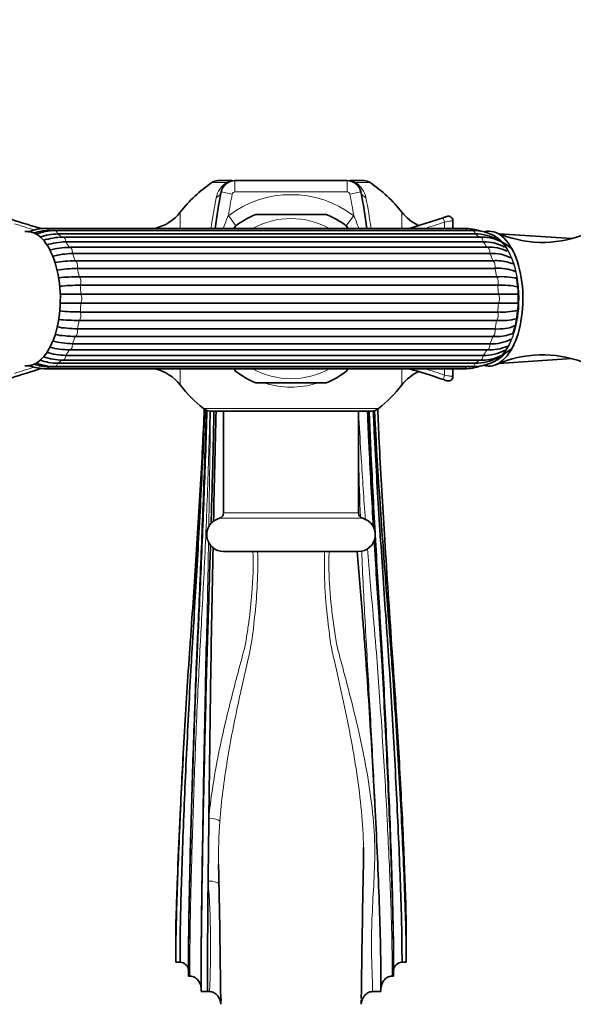
# Model space of a CAD drawing. Units: millimetres. Extents: x 0 to 1467, y 0 to 2758.
# Drawn here: x 695 to 793, y 686 to 862 of the extents above; entities that cross this region are included whole.
import ezdxf
from ezdxf import colors
from ezdxf.entities.mleader import LeaderData, LeaderLine
from ezdxf.math import Vec2, Vec3

# ---------------------------------------------------------------- set-up
doc = ezdxf.new("R2010")
doc.units = ezdxf.units.MM
doc.layers.add('DV3_Défaut', color=7, linetype='Continuous')
doc.layers.add('Défaut', color=7, linetype='Continuous')

# ---------------------------------------------------------------- blocks, each defined once
blk = doc.blocks.new('_DOT')
at = {"color": 0}
blk.add_line((0, 0), (-1, 0), dxfattribs=at)
at = {"color": 0, "const_width": 0.333}
blk.add_lwpolyline([(-0.1665, 0, 1), (0.1665, 0, 1)], format="xyb", close=True, dxfattribs=at)
blk = doc.blocks.new('SE2')
at = {"layer": 'DV3_Défaut', "color": 7, "linetype": 'Continuous', "lineweight": 18}
for p, q in [((728.89, 832.55), (731.52, 832.55)), ((733.01, 832.89), (733.01, 830.89)), ((752.95, 832.89), (752.95, 830.89)), ((754.44, 832.55), (757.07, 832.55)), ((730.56, 830.89), (732.52, 830.49)), ((752.95, 830.89), (733.01, 830.89)), ((755.41, 830.89), (753.44, 830.49)), ((723.26, 824.39), (723.26, 827.26)), ((762.7, 827.26), (762.7, 824.39)), ((733.19, 824.86), (731.83, 826.66)), ((752.77, 824.86), (754.13, 826.66)), ((770.31, 824.39), (770.31, 825.52)), ((723.26, 796.53), (723.26, 799.39)), ((762.7, 799.39), (762.7, 796.53)), ((770.31, 798.27), (770.31, 799.39)), ((758.54, 792.33), (727.42, 792.33)), ((730.23, 772.8), (755.73, 772.8)), ((754.98, 773.77), (730.98, 773.77))]:
    blk.add_line(p, q, dxfattribs=at)
at = {"layer": 'DV3_Défaut', "color": 7, "linetype": 'Continuous', "lineweight": 35}
for p, q in [((732.44, 832.89), (730.02, 832.89)), ((733.01, 832.89), (752.95, 832.89)), ((755.94, 832.89), (753.52, 832.89)), ((749.23, 826.89), (736.73, 826.89)), ((770.71, 826.51), (770.69, 826.51)), ((770.72, 826.52), (770.7, 826.51)), ((770.72, 826.52), (770.71, 826.52)), ((771.78, 824.39), (771.78, 825.76)), ((773.81, 824.39), (699.52, 824.39)), ((774.2, 824.02), (699.91, 824.02)), ((775.3, 824), (701.01, 824)), ((733.11, 824.81), (732.88, 824.4)), ((753.08, 824.41), (752.85, 824.81)), ((775.76, 823.4), (701.47, 823.4)), ((776.69, 822.85), (702.4, 822.85)), ((777.18, 822), (702.89, 822)), ((792.92, 822.57), (780, 823.43)), ((777.88, 821.03), (703.59, 821.03)), ((778.37, 819.92), (704.09, 819.92)), ((704.58, 818.63), (778.87, 818.63)), ((779.26, 817.28), (704.97, 817.28)), ((705.28, 815.79), (779.57, 815.79)), ((779.77, 814.28), (705.48, 814.28)), ((705.59, 812.67), (779.87, 812.67)), ((779.87, 811.11), (705.59, 811.11)), ((779.57, 808), (705.28, 808)), ((705.48, 809.51), (779.77, 809.51)), ((704.97, 806.51), (779.26, 806.51)), ((778.87, 805.16), (704.58, 805.16)), ((703.59, 802.76), (777.88, 802.76)), ((704.09, 803.87), (778.37, 803.87)), ((702.4, 800.94), (776.69, 800.94)), ((702.89, 801.78), (777.18, 801.78)), ((779.97, 800.36), (792.93, 801.22)), ((699.52, 799.39), (773.81, 799.39)), ((699.91, 799.77), (774.2, 799.77)), ((701.01, 799.79), (775.3, 799.79)), ((701.47, 800.38), (775.76, 800.38)), ((732.88, 799.38), (733.11, 798.98)), ((752.85, 798.98), (753.08, 799.38)), ((771.78, 798.03), (771.78, 799.39)), ((770.71, 797.28), (770.72, 797.27)), ((736.73, 796.89), (749.23, 796.89)), ((728.66, 791.89), (757.3, 791.89)), ((730.98, 791.89), (730.98, 773.77)), ((754.98, 773.77), (754.98, 791.89)), ((730.98, 766.89), (754.98, 766.89)), ((723.93, 732.94), (723.91, 732.7)), ((722.48, 699.2), (722.48, 696.39)), ((763.48, 693.79), (763.48, 699.2)), ((722.48, 696.39), (722.48, 693.79)), ((722.48, 693.79), (723.23, 693.79)), ((724.73, 692.31), (724.73, 691.33)), ((761.23, 692.31), (761.23, 691.33)), ((762.73, 693.79), (763.48, 693.79)), ((724.73, 691.33), (724.98, 691.33)), ((761.23, 691.33), (760.98, 691.33)), ((726.98, 688.98), (726.98, 688.56)), ((758.98, 688.56), (758.98, 688.98)), ((726.98, 688.56), (728.11, 688.56)), ((728.11, 688.56), (728.48, 688.56)), ((757.48, 688.56), (758.98, 688.56))]:
    blk.add_line(p, q, dxfattribs=at)
for centre, radius, start, end in [((742.98, 811.89), 25, 124.3012, 142.0677), ((730.02, 830.89), 2, 90, 124.3012), ((733.01, 830.39), 2.5, 90, 168.6675), ((752.95, 830.39), 2.5, 11.3325, 90), ((755.94, 830.89), 2, 55.6988, 90), ((742.98, 811.89), 25, 37.9323, 55.6988), ((825.32, 811.89), 96.65, 168.6675, 172.5687), ((660.64, 811.89), 96.65, 7.4313, 11.3325), ((716.95, 832.18), 8, 283.2791, 322.0677), ((769.01, 832.18), 8, 217.9323, 245.4779), ((731.23, 939.45), 119.64, 251.5221, 254.1777), ((742.98, 811.89), 16.25, 112.6199, 127.3801), ((742.98, 811.89), 16.25, 52.6199, 67.3801), ((731.23, 939.45), 119.64, 285.9019, 288.9263), ((770.98, 825.76), 0.8, 0, 109.2726), ((699.62, 815.2), 9.2, 90.5993, 111.8337), ((700.02, 815.32), 8.7, 90.6718, 108.4833), ((701.23, 813.49), 10.52, 91.1807, 110.4702), ((773.72, 815.21), 9.18, 70.8753, 89.4309), ((775.36, 815.74), 8.27, 61.4237, 90.444), ((787.73, 842.21), 20.31, 246.2792, 290.6449), ((701.7, 813.31), 10.1, 91.2989, 109.6169), ((702.69, 810.37), 12.48, 91.349, 107.7335), ((703.2, 809.82), 12.19, 91.4598, 107.7466), ((775.82, 815.69), 7.72, 59.4257, 90.4911), ((776.93, 815.18), 7.68, 42.3496, 91.83), ((777.44, 814.91), 7.09, 60.0123, 92.0941), ((703.89, 805.35), 15.67, 91.2861, 104.0696), ((778.31, 813.53), 7.51, 65.4995, 93.3347), ((704.44, 804.24), 15.68, 91.2872, 104.4052), ((704.94, 795.87), 22.77, 90.9207, 99.9736), ((778.83, 812.98), 6.95, 62.1357, 93.7423), ((779.49, 810.86), 7.79, 73.2949, 94.5614), ((780.64, 812.91), 5.51, 70.5537, 78.8256), ((705.33, 794.49), 22.79, 90.9217, 100.1238), ((779.88, 809.51), 7.8, 67.4472, 94.56), ((705.64, 771.27), 44.52, 90.4717, 95.1887), ((780.3, 803.35), 12.45, 76.8619, 93.3727), ((763.76, 812.02), 19.65, 359.644, 10.7714), ((705.85, 769.66), 44.62, 90.4727, 95.2154), ((780.5, 801.82), 12.48, 76.8961, 93.3652), ((765.12, 811.74), 18.3, 352.0684, 0.475), ((705.85, 854.13), 44.62, 264.7973, 269.5274), ((780.5, 821.97), 12.48, 266.6356, 283.1454), ((705.64, 852.52), 44.52, 264.7988, 269.5282), ((780.3, 820.43), 12.45, 266.6265, 283.1833), ((705.33, 829.3), 22.79, 259.8888, 269.0784), ((779.88, 814.28), 7.8, 265.441, 292.6141), ((704.44, 819.55), 15.68, 255.6024, 268.713), ((704.94, 827.92), 22.77, 259.9962, 269.0792), ((778.83, 810.8), 6.95, 266.2584, 297.9421), ((779.49, 812.92), 7.79, 265.4377, 285.9259), ((780.58, 810.99), 5.63, 280.4608, 289.8276), ((703.89, 818.43), 15.67, 255.9725, 268.7137), ((776.94, 808.59), 7.66, 268.0901, 317.7304), ((777.44, 808.87), 7.1, 267.9062, 300.1543), ((778.33, 810.23), 7.48, 266.5511, 294.9393), ((701.7, 810.48), 10.1, 250.2786, 268.7013), ((702.69, 813.4), 12.47, 252.3438, 268.6728), ((703.2, 813.97), 12.19, 252.2249, 268.5404), ((775.36, 808.05), 8.26, 269.5463, 315.2561), ((775.82, 808.1), 7.72, 269.5089, 300.1234), ((787.74, 781.47), 20.42, 69.4938, 113.638), ((731.23, 684.33), 119.64, 105.8166, 108.4779), ((699.61, 808.58), 9.18, 248.4418, 269.4309), ((700.02, 808.47), 8.7, 251.6559, 269.3284), ((701.22, 810.28), 10.5, 249.6368, 268.854), ((716.95, 791.61), 8, 37.9323, 76.7209), ((731.23, 684.33), 119.64, 71.0737, 74.104), ((773.71, 808.59), 9.2, 270.5993, 289.5261), ((742.98, 811.89), 16.25, 232.6199, 247.3801), ((742.98, 811.89), 16.25, 292.6199, 307.3801), ((769.01, 791.61), 8, 113.7147, 142.0677), ((770.98, 798.03), 0.8, 250.7274, 0), ((742.98, 811.89), 25, 217.9323, 231.5), ((742.98, 811.89), 25, 308.5, 322.0677), ((728.66, 793.89), 2, 231.5, 270), ((757.3, 793.89), 2, 270, 308.5), ((6055.6, 661.71), 5327.55, 178.59979, 178.8101), ((730.98, 769.89), 3, 104.4775, 270), ((729.98, 773.77), 1, 284.4775, 0), ((755.98, 773.77), 1, 180, 255.5225), ((754.98, 769.89), 3, 270, 75.5225), ((6055.6, 661.71), 5327.55, 178.86235, 179.37902), ((2638.89, 878.35), 1882.37, 183.61814, 184.18813), ((2242.74, 647.69), 1521.2, 176.79639, 177.33336), ((5111.65, 659.71), 4383.69, 179.21913, 179.36579), ((819.15, 712.45), 89.07, 180.7928, 180.9666), ((-1739.74, 660.3), 2470.36, 0.62703, 1.17493), ((3236.36, 660.12), 2481.02, 178.82473, 179.37103), ((2610.32, 686.72), 1882.21, 179.34505, 179.94395), ((536.22, 694.34), 194.44, 357.634, 357.9271)]:
    blk.add_arc(centre, radius, start, end, dxfattribs=at)
at = {"layer": 'DV3_Défaut', "color": 7, "linetype": 'Continuous', "lineweight": 18}
for centre, radius, start, end in [((733.75, 829.02), 4.17, 122.284, 168.6675), ((752.22, 829.02), 4.17, 11.3325, 57.716), ((733.01, 830.39), 0.5, 90, 168.6675), ((752.95, 830.39), 0.5, 11.3325, 90), ((819.22, 811.89), 91.34, 168.6675, 172.104), ((825.32, 811.89), 94.65, 168.6675, 171.0271), ((742.98, 811.89), 18.5, 52.9331, 127.0669), ((660.64, 811.89), 94.65, 8.9729, 11.3325), ((666.74, 811.89), 91.34, 7.8737, 11.3325), ((760.75, 813.83), 31.64, 156.0854, 160.4945), ((742.98, 811.89), 14.25, 61.3056, 118.6944), ((725.21, 813.83), 31.64, 19.5409, 23.915), ((731.6, 937.31), 118.29, 287.2863, 289.0986), ((731.6, 937.31), 118.29, 251.354, 253.1409), ((731.6, 686.49), 118.29, 106.8644, 108.6468), ((742.98, 811.89), 14.25, 241.3056, 298.6944), ((731.6, 686.49), 118.29, 70.9006, 72.7119), ((742.98, 811.89), 15.74, 252.9843, 286.5072), ((819.15, 712.45), 89.07, 175.8433, 180.7928), ((573.1, 696.42), 155.58, 357.1018, 4.3527)]:
    blk.add_arc(centre, radius, start, end, dxfattribs=at)
for centre, major_axis, ratio, start_param, end_param in [((732.44, 830.89), (0, -2), 0.813444, 3.141593, 3.740261), ((753.52, 830.89), (0, -2), 0.813444, 2.542925, 3.141593), ((728.59, 831.28), (1.96, -0.39), 0.800931, 5.43787, 6.283185), ((757.37, 831.28), (-1.96, -0.39), 0.800931, 0, 0.845315), ((770.29, 825.52), (-0.259, 0.757), 0.016246, 4.706818, 6.283185), ((699.52, 823.39), (0, -1), 0.5, 2.245789, 3.141106), ((701.01, 823), (0, -1), 0.5, 1.983989, 3.142024), ((773.81, 823.39), (0, -1), 0.5, 2.245789, 3.141593), ((773.81, 811.89), (0, 12.15), 0.5, -0.083026, -0.0643), ((775.3, 823), (0, -1), 0.5, 1.983989, 3.141593), ((699.52, 811.89), (0, 12.15), 0.5, -0.459298, -0.3261), ((702.4, 821.85), (0, -1), 0.5, 1.72219, 3.141747), ((699.52, 811.89), (0, 12.15), 0.5, -0.721098, -0.587899), ((773.81, 811.89), (0, 12.15), 0.5, -0.446418, -0.3261), ((776.69, 821.85), (0, -1), 0.5, 1.72219, 3.141593), ((773.81, 811.89), (0, 12.15), 0.5, -0.721098, -0.587899), ((777.8, 811.89), (0, -11.36), 0.5, 0.298792, 2.909323), ((777.8, 811.89), (0, 11.5), 0.5, 3.431153, 6.021126), ((703.59, 820.03), (0, -1), 0.5, 1.46039, 3.141593), ((777.88, 820.03), (0, -1), 0.5, 1.46039, 3.141593), ((699.52, 811.89), (0, 12.15), 0.5, -0.982897, -0.849699), ((704.5, 817.64), (0, -1), 0.5, 1.198591, 2.990199), ((773.81, 811.89), (0, 12.15), 0.5, -0.982897, -0.849699), ((778.79, 817.64), (0, 1), 0.5, 4.340184, 6.131792), ((699.52, 811.89), (0, 12.15), 0.5, -1.244697, -1.111498), ((773.81, 811.89), (0, 12.15), 0.5, -1.244697, -1.111498), ((705.08, 814.87), (0, -1), 0.5, 0.936792, 2.7284), ((779.36, 814.87), (0, 1), 0.5, 4.078384, 5.869992), ((699.52, 811.89), (0, 12.15), 0.5, 4.776689, 4.909888), ((773.81, 811.89), (0, 12.15), 0.5, 4.776689, 4.909888), ((705.27, 811.89), (0, -1), 0.5, 0.674992, 2.4666), ((779.56, 811.89), (0, 1), 0.5, 3.816585, 5.608193), ((699.52, 811.89), (0, -12.15), 0.5, 1.373297, 1.506496), ((773.81, 811.89), (0, -12.15), 0.5, 1.373297, 1.506496), ((699.52, 811.89), (0, -12.15), 0.5, 1.111498, 1.244697), ((705.08, 808.92), (0, -1), 0.5, 0.413193, 2.204801), ((773.81, 811.89), (0, -12.15), 0.5, 1.111498, 1.244697), ((779.36, 808.92), (0, 1), 0.5, 3.554786, 5.346394), ((704.5, 806.14), (0, -1), 0.5, 0.151394, 1.943002), ((778.79, 806.14), (0, 1), 0.5, 3.292986, 5.084594), ((699.52, 811.89), (0, -12.15), 0.5, 0.849699, 0.982897), ((773.81, 811.89), (0, -12.15), 0.5, 0.849699, 0.982897), ((699.52, 811.89), (0, -12.15), 0.5, 0.587899, 0.721098), ((703.59, 803.76), (0, 1), 0.5, 3.141593, 4.822795), ((773.81, 811.89), (0, -12.15), 0.5, 0.587899, 0.721098), ((777.88, 803.76), (0, 1), 0.5, 3.141593, 4.822795), ((699.52, 811.89), (0, -12.15), 0.5, 0.3261, 0.459298), ((702.4, 801.94), (0, 1), 0.5, 3.141887, 4.560995), ((773.81, 811.89), (0, -12.15), 0.5, 0.3261, 0.446418), ((776.69, 801.94), (0, 1), 0.5, 3.141593, 4.560995), ((699.52, 800.39), (0, 1), 0.5, 3.141041, 4.037397), ((701.01, 800.79), (0, 1), 0.5, 3.141752, 4.299196), ((773.81, 800.39), (0, 1), 0.5, 3.141593, 4.037397), ((773.81, 811.89), (0, -12.15), 0.5, 0.0643, 0.083026), ((775.3, 800.79), (0, 1), 0.5, 3.141593, 4.299196), ((770.29, 798.27), (0.259, 0.757), 0.016246, 3.141593, 4.717959), ((728.37, 718.97), (1.99, -0.18), 0.241552, 0.245273, 1.592295), ((728.23, 707.36), (-2, -0.09), 0.437632, 3.146443, 4.69217)]:
    blk.add_ellipse(centre, major_axis=major_axis, ratio=ratio, start_param=start_param, end_param=end_param, dxfattribs=at)
at = {"layer": 'DV3_Défaut', "color": 7, "linetype": 'Continuous', "lineweight": 35}
for centre, major_axis, ratio, start_param, end_param in [((695.96, 811.89), (0, -11.96), 0.5, 0, 3.200449), ((778.24, 811.89), (0, 12), 0.5, 3.10722, 6.283185), ((778.24, 811.89), (0, 12), 0.5, 0, 0.032367), ((703.59, 820.03), (0, -1), 0.5, 3.141593, 3.251999), ((703.59, 803.76), (0, 1), 0.5, 3.031187, 3.141593), ((695.96, 811.89), (0, -11.96), 0.5, 6.224329, 6.283185), ((723.23, 692.31), (-1.5, 0), 0.984808, 3.141593, 4.712389), ((762.73, 692.31), (1.5, 0), 0.984808, 1.570796, 3.141593)]:
    blk.add_ellipse(centre, major_axis=major_axis, ratio=ratio, start_param=start_param, end_param=end_param, dxfattribs=at)
at = {"layer": 'DV3_Défaut', "color": 7, "linetype": 'Continuous', "lineweight": 18}
for points, knots in [([(754.44, 832.55), (754.29, 832.58), (754.15, 832.62), (753.95, 832.7), (753.88, 832.73), (753.74, 832.77), (753.67, 832.79), (753.47, 832.84), (753.36, 832.86), (753.14, 832.89), (753.05, 832.89), (752.95, 832.89)], [0, 0, 0, 0, 0.25, 0.25, 0.375, 0.375, 0.5, 0.5, 0.75, 0.75, 1, 1, 1, 1]), ([(771.78, 825.76), (771.78, 825.76), (771.77, 825.76), (771.73, 825.75), (771.7, 825.75), (771.63, 825.74), (771.58, 825.73), (771.48, 825.71), (771.42, 825.7), (771.21, 825.67), (771.05, 825.64), (770.69, 825.59), (770.5, 825.55), (770.31, 825.52)], [0, 0, 0, 0, 0.125, 0.125, 0.25, 0.25, 0.375, 0.375, 0.5, 0.5, 0.75, 0.75, 1, 1, 1, 1]), ([(770.31, 798.27), (770.5, 798.23), (770.69, 798.2), (770.96, 798.16), (771.04, 798.15), (771.2, 798.12), (771.28, 798.11), (771.41, 798.09), (771.48, 798.08), (771.58, 798.06), (771.63, 798.05), (771.74, 798.03), (771.78, 798.03), (771.78, 798.03)], [0, 0, 0, 0, 0.25, 0.25, 0.375, 0.375, 0.5, 0.5, 0.625, 0.625, 0.75, 0.75, 1, 1, 1, 1]), ([(724.98, 691.33), (724.98, 693.05), (724.99, 694.84), (725.02, 698.59), (725.05, 700.58), (725.17, 706.84), (725.29, 711.35), (725.57, 720.95), (725.74, 725.88), (726.13, 735.89), (726.36, 740.97), (726.66, 747.08), (726.72, 748.29), (726.85, 750.69), (726.92, 751.88), (727.11, 755.48), (727.24, 757.9), (727.62, 765.2), (727.84, 770.13), (728.22, 780.06), (728.38, 785.06), (728.51, 790.68), (728.52, 791.28), (728.53, 791.88)], [0, 0, 0, 0, 0.0702269, 0.0702269, 0.1404538, 0.1404538, 0.2809076, 0.2809076, 0.4213614, 0.4213614, 0.5618152, 0.5618152, 0.5969286, 0.5969286, 0.6320421, 0.6320421, 0.702269, 0.702269, 0.8427228, 0.8427228, 0.9831766, 0.9831766, 1, 1, 1, 1]), ([(728.64, 791.9), (728.63, 791.14), (728.62, 790.38), (728.56, 784.47), (728.48, 779.35), (728.38, 773.25), (728.36, 772.23), (728.34, 771.21)], [0, 0, 0, 0, 0.109229, 0.109229, 0.85058, 0.85058, 1, 1, 1, 1]), ([(755.01, 791.96), (755.03, 791.52), (755.05, 791.08), (755.19, 788.27), (755.32, 785.92), (755.69, 779.89), (755.94, 776.22), (756.21, 772.57)], [0, 0, 0, 0, 0.068345, 0.068345, 0.431544, 0.431544, 1, 1, 1, 1]), ([(755.33, 773.01), (755.22, 776.25), (755.11, 779.51), (755, 783.18), (754.99, 783.58), (754.98, 783.99)], [0, 0, 0, 0, 0.8904114, 0.8904114, 1, 1, 1, 1]), ([(728.3, 768.57), (728.24, 765.43), (728.18, 762.31), (728.06, 756.73), (728.01, 754.27), (727.94, 751.5), (727.94, 751.19), (727.93, 750.87)], [0, 0, 0, 0, 0.524766, 0.524766, 0.945137, 0.945137, 1, 1, 1, 1]), ([(728.37, 719.45), (728.52, 721.13), (728.73, 722.84), (729.23, 726.23), (729.52, 727.93), (730.49, 733.01), (731.27, 736.4), (732.53, 741.44), (732.96, 743.1), (733.83, 746.39), (734.29, 748.01), (734.87, 750.43), (735.01, 751.24), (735.26, 752.87), (735.38, 753.69), (735.7, 756.15), (735.89, 757.8), (736.22, 761.93), (736.28, 764.41), (736.2, 766.89)], [0, 0, 0, 0, 0.105534, 0.105534, 0.211068, 0.211068, 0.422137, 0.422137, 0.527671, 0.527671, 0.633205, 0.633205, 0.685973, 0.685973, 0.73874, 0.73874, 0.844274, 0.844274, 1, 1, 1, 1]), ([(737.03, 766.89), (737.08, 764.95), (737.07, 763.02), (736.89, 759.36), (736.75, 757.63), (736.4, 754.18), (736.21, 752.46), (735.69, 749.04), (735.25, 747.32), (734.46, 743.86), (734.07, 742.12), (732.94, 736.86), (732.23, 733.31), (731.05, 726.08), (730.58, 722.46), (730.31, 718.91)], [0, 0, 0, 0, 0.120709, 0.120709, 0.23062, 0.23062, 0.340532, 0.340532, 0.450443, 0.450443, 0.560354, 0.560354, 0.780177, 0.780177, 1, 1, 1, 1]), ([(755.87, 714.2), (755.83, 716.32), (755.7, 718.49), (755.3, 722.9), (755.02, 725.15), (754.34, 729.67), (753.95, 731.95), (752.67, 738.71), (751.68, 743.11), (750.44, 748.51), (750.19, 749.58), (749.86, 751.75), (749.73, 752.83), (749.35, 756.08), (749.14, 758.27), (748.9, 762.59), (748.88, 764.73), (748.94, 766.89)], [0, 0, 0, 0, 0.121049, 0.121049, 0.247167, 0.247167, 0.373285, 0.373285, 0.625522, 0.625522, 0.688581, 0.688581, 0.75164, 0.75164, 0.877758, 0.877758, 1, 1, 1, 1]), ([(749.76, 766.89), (749.72, 765.81), (749.71, 764.72), (749.77, 761.43), (749.93, 759.22), (750.29, 755.92), (750.43, 754.81), (750.73, 752.63), (750.88, 751.53), (751.31, 749.37), (751.62, 748.3), (752.2, 746.15), (752.49, 745.06), (753.34, 741.79), (753.91, 739.58), (754.98, 735.1), (755.49, 732.81), (756.38, 728.28), (756.77, 726.03), (757.4, 721.53), (757.65, 719.28), (757.9, 714.82), (757.89, 712.65), (757.76, 708.42), (757.63, 706.37), (757.42, 702.38), (757.33, 700.45), (757.28, 696.81), (757.31, 695.09), (757.39, 692.58), (757.42, 691.76), (757.46, 690.55), (757.47, 690.15), (757.48, 689.35), (757.48, 688.94), (757.48, 688.56)], [0, 0, 0, 0, 0.039357, 0.039357, 0.11941, 0.11941, 0.159437, 0.159437, 0.199464, 0.199464, 0.239491, 0.239491, 0.279517, 0.279517, 0.359571, 0.359571, 0.439625, 0.439625, 0.519678, 0.519678, 0.599732, 0.599732, 0.679786, 0.679786, 0.759839, 0.759839, 0.839893, 0.839893, 0.919946, 0.919946, 0.959973, 0.959973, 0.979987, 0.979987, 1, 1, 1, 1]), ([(758.98, 688.98), (758.98, 690.63), (758.97, 692.29), (758.93, 695.79), (758.9, 697.6), (758.8, 701.43), (758.73, 703.46), (758.58, 707.67), (758.49, 709.83), (758.21, 716.49), (757.99, 721.21), (757.49, 730.78), (757.22, 735.65), (756.82, 742.83), (756.68, 745.2), (756.42, 749.87), (756.29, 752.15), (755.92, 758.59), (755.73, 762.77), (755.56, 767)], [0, 0, 0, 0, 0.084791, 0.084791, 0.169582, 0.169582, 0.254373, 0.254373, 0.339164, 0.339164, 0.508747, 0.508747, 0.678329, 0.678329, 0.76312, 0.76312, 0.847911, 0.847911, 1, 1, 1, 1]), ([(756.6, 767.44), (756.91, 763.5), (757.24, 759.59), (757.68, 754.57), (757.78, 753.43), (757.97, 751.16), (758.07, 750.03), (758.34, 746.61), (758.51, 744.29), (759.02, 737.26), (759.33, 732.51), (759.75, 725.48), (759.88, 723.14), (760.12, 718.59), (760.23, 716.36), (760.53, 709.81), (760.71, 705.58), (760.93, 697.94), (760.97, 694.54), (760.98, 691.33)], [0, 0, 0, 0, 0.14522, 0.14522, 0.187959, 0.187959, 0.230698, 0.230698, 0.316176, 0.316176, 0.487132, 0.487132, 0.57261, 0.57261, 0.658088, 0.658088, 0.829044, 0.829044, 1, 1, 1, 1])]:
    blk.add_open_spline(points, degree=3, knots=knots, dxfattribs=at)
at = {"layer": 'DV3_Défaut', "color": 7, "linetype": 'Continuous', "lineweight": 35}
for points, knots in [([(770.03, 826.28), (770.12, 826.31), (770.21, 826.34), (770.37, 826.4), (770.45, 826.42), (770.64, 826.49), (770.72, 826.52), (770.72, 826.52)], [0, 0, 0, 0, 0.25, 0.25, 0.5, 0.5, 1, 1, 1, 1]), ([(778.02, 823.87), (777.93, 823.87), (777.7, 823.87), (777.47, 823.82), (777.32, 823.78)], [0, 0, 0, 0, 0.347422, 1, 1, 1, 1]), ([(705.59, 812.67), (705.02, 812.67), (704.44, 812.67), (703.22, 812.67), (702.6, 812.67), (701.94, 812.67), (701.92, 812.67), (701.89, 812.67)], [0, 0, 0, 0, 0.490276, 0.490276, 0.980553, 0.980553, 1, 1, 1, 1]), ([(779.87, 812.67), (780.43, 812.67), (780.96, 812.67), (781.95, 812.67), (782.4, 812.67), (783.03, 812.67), (783.23, 812.67), (783.42, 812.67)], [0, 0, 0, 0, 0.394893, 0.394893, 0.789785, 0.789785, 1, 1, 1, 1]), ([(701.89, 811.11), (701.92, 811.11), (701.94, 811.11), (702.6, 811.11), (703.22, 811.11), (704.44, 811.11), (705.02, 811.11), (705.59, 811.11)], [0, 0, 0, 0, 0.019005, 0.019005, 0.509503, 0.509503, 1, 1, 1, 1]), ([(783.43, 811.11), (783.24, 811.11), (783.03, 811.11), (782.4, 811.11), (781.95, 811.11), (780.96, 811.11), (780.43, 811.11), (779.87, 811.11)], [0, 0, 0, 0, 0.213064, 0.213064, 0.606532, 0.606532, 1, 1, 1, 1]), ([(783.24, 809.22), (783.2, 808.85), (783.1, 808.09), (782.83, 806.88), (782.6, 806.07), (782.47, 805.7)], [0, 0, 0, 0, 0.268221, 0.651262, 1, 1, 1, 1]), ([(777.35, 800), (777.51, 799.96), (777.72, 799.92), (777.93, 799.92), (778, 799.92)], [0, 0, 0, 0, 0.698715, 1, 1, 1, 1]), ([(770.72, 797.27), (770.72, 797.27), (770.7, 797.28), (770.63, 797.3), (770.57, 797.32), (770.38, 797.39), (770.21, 797.45), (770.03, 797.51)], [0, 0, 0, 0, 0.25, 0.25, 0.5, 0.5, 1, 1, 1, 1]), ([(722.48, 693.79), (722.48, 698.49), (722.72, 707.28), (723.36, 722.76), (724.1, 736.29), (724.64, 744.73), (724.9, 748.5), (725.03, 750.34), (725.16, 752.19), (725.59, 758.39), (726.31, 769.12), (727, 780.76), (727.36, 787.93), (727.47, 790.22), (727.52, 791.45), (727.54, 792.04), (727.55, 792.27)], [0, 0, 0, 0, 0.154356, 0.308712, 0.463068, 0.540247, 0.559541, 0.578836, 0.59813, 0.617425, 0.771781, 0.926137, 0.964726, 0.984021, 0.993668, 1, 1, 1, 1]), ([(723.23, 693.79), (723.23, 698.49), (723.44, 707.27), (723.99, 722.74), (724.64, 736.3), (725.1, 744.78), (725.33, 748.56), (725.44, 750.41), (725.55, 752.26), (725.93, 758.46), (726.55, 769.19), (727.15, 780.81), (727.47, 787.97), (727.56, 790.26), (727.6, 791.46), (727.62, 792.02), (727.63, 792.23)], [0, 0, 0, 0, 0.154433, 0.308866, 0.463299, 0.540516, 0.55982, 0.579124, 0.598428, 0.617732, 0.772166, 0.926599, 0.965207, 0.984511, 0.994163, 1, 1, 1, 1]), ([(724.73, 692.31), (724.73, 697.64), (724.88, 706.63), (725.28, 722.45), (725.75, 736.36), (726.09, 745.06), (726.25, 748.94), (726.33, 750.82), (726.41, 752.65), (726.68, 758.82), (727.13, 769.47), (727.57, 780.99), (727.79, 788.1), (727.86, 790.37), (727.89, 791.48), (727.9, 791.93), (727.9, 792.06)], [0, 0, 0, 0, 0.154737, 0.309474, 0.464211, 0.54158, 0.560922, 0.580264, 0.599606, 0.618949, 0.773686, 0.928423, 0.967107, 0.986449, 0.99612, 1, 1, 1, 1]), ([(724.73, 691.33), (724.73, 697.07), (724.89, 706.21), (725.3, 722.27), (725.78, 736.4), (726.13, 745.22), (726.3, 749.15), (726.38, 751.03), (726.47, 752.86), (726.75, 759.01), (727.22, 769.6), (727.67, 781.07), (727.9, 788.16), (727.97, 790.42), (728, 791.49), (728.01, 791.9), (728.01, 792)], [0, 0, 0, 0, 0.154866, 0.309733, 0.464599, 0.542032, 0.56139, 0.580749, 0.600107, 0.619465, 0.774332, 0.929198, 0.967915, 0.987273, 0.996952, 1, 1, 1, 1]), ([(763.48, 693.79), (763.48, 698.49), (763.21, 707.19), (762.5, 722.61), (761.67, 736.35), (761.07, 745.07), (760.78, 749), (760.64, 750.9), (760.49, 752.75), (760.01, 758.97), (759.2, 769.66), (758.43, 781.16), (758.03, 788.24), (757.91, 790.49), (757.86, 791.53), (757.84, 791.92), (757.84, 792)], [0, 0, 0, 0, 0.154922, 0.309844, 0.464766, 0.542227, 0.561592, 0.580957, 0.600323, 0.619688, 0.77461, 0.929532, 0.968262, 0.987628, 0.99731, 1, 1, 1, 1]), ([(760.27, 759.47), (760.06, 762.61), (759.53, 770.95), (758.95, 780.7), (758.59, 787.92), (758.49, 790.22), (758.44, 791.45), (758.41, 792.04), (758.41, 792.28)], [0, 0, 0, 0, 0.292575, 0.770933, 0.890523, 0.950318, 0.980215, 1, 1, 1, 1]), ([(728.76, 771.86), (728.89, 776.28), (729.05, 782), (729.2, 788.42), (729.24, 790.65), (729.26, 791.58), (729.27, 791.88), (729.27, 791.89)], [0, 0, 0, 0, 0.668577, 0.856595, 0.950604, 0.997608, 1, 1, 1, 1]), ([(757.65, 771.2), (757.38, 775.86), (757.05, 781.81), (756.73, 788.45), (756.64, 790.68), (756.6, 791.6), (756.58, 791.88), (756.58, 791.89)], [0, 0, 0, 0, 0.679049, 0.861625, 0.952913, 0.998557, 1, 1, 1, 1]), ([(756.88, 791.89), (756.88, 791.87), (756.89, 791.57), (756.93, 790.63), (757.02, 788.39), (757.33, 781.42), (757.66, 775.13), (757.93, 770.14)], [0, 0, 0, 0, 0.002832, 0.046433, 0.133634, 0.308035, 1, 1, 1, 1]), ([(757.61, 791.96), (757.62, 791.9), (757.63, 791.53), (757.68, 790.53), (757.78, 788.27), (758.15, 781.2), (758.85, 769.72), (759.58, 759.04), (760.02, 752.82), (760.15, 750.96), (760.28, 749.06), (760.54, 745.11), (761.09, 736.35), (761.84, 722.59), (762.49, 707.17), (762.73, 698.49), (762.73, 693.79)], [0, 0, 0, 0, 0.002024, 0.011713, 0.031092, 0.069848, 0.224873, 0.379899, 0.399277, 0.418655, 0.438033, 0.457411, 0.534924, 0.689949, 0.844975, 1, 1, 1, 1]), ([(757.95, 769.84), (758.23, 764.88), (758.55, 759.33), (758.92, 753.19), (759.03, 751.35), (759.15, 749.43), (759.37, 745.39), (759.83, 736.41), (760.47, 722.3), (761.02, 706.54), (761.23, 697.64), (761.23, 692.31)], [0, 0, 0, 0, 0.198102, 0.223161, 0.248221, 0.27328, 0.298339, 0.398577, 0.599051, 0.799526, 1, 1, 1, 1]), ([(726.98, 688.56), (726.98, 695.46), (727.09, 705), (727.38, 721.71), (727.72, 736.51), (727.96, 745.78), (728.08, 749.9), (728.14, 751.83), (728.2, 753.63), (728.37, 759.03), (728.52, 763.85), (728.65, 768.09)], [0, 0, 0, 0, 0.205861, 0.411722, 0.617583, 0.720514, 0.746247, 0.771979, 0.797712, 0.823445, 1, 1, 1, 1]), ([(761.23, 691.33), (761.23, 697.07), (761.01, 706.12), (760.42, 722.12), (759.74, 736.45), (759.24, 745.54), (759, 749.63), (758.88, 751.56), (758.76, 753.39), (758.39, 759.15), (758.06, 764.32), (757.79, 768.9)], [0, 0, 0, 0, 0.203396, 0.406791, 0.610187, 0.711885, 0.737309, 0.762734, 0.788158, 0.813583, 1, 1, 1, 1]), ([(758.98, 688.56), (758.98, 695.46), (758.7, 704.99), (757.94, 721.69), (757.07, 736.52), (756.44, 745.84), (756.14, 749.99), (755.98, 751.93), (755.83, 753.73), (755.41, 758.7), (755.05, 763.09), (754.75, 766.89)], [0, 0, 0, 0, 0.209631, 0.419262, 0.628893, 0.733709, 0.759913, 0.786117, 0.812321, 0.838525, 1, 1, 1, 1]), ([(727.93, 750.87), (727.91, 749.96), (727.89, 749.06), (727.84, 746.91), (727.82, 745.67), (727.74, 741.93), (727.69, 739.4), (727.59, 734.3), (727.54, 731.7), (727.39, 723.99), (727.31, 718.97), (727.19, 711.63), (727.15, 709.25), (727.09, 704.64), (727.06, 702.42), (727.02, 698.25), (727, 696.29), (726.98, 692.52), (726.98, 690.74), (726.98, 688.98)], [0, 0, 0, 0, 0.041659, 0.041659, 0.098032, 0.098032, 0.210778, 0.210778, 0.323524, 0.323524, 0.549016, 0.549016, 0.661762, 0.661762, 0.774508, 0.774508, 0.887254, 0.887254, 1, 1, 1, 1]), ([(763.48, 699.2), (763.48, 701.62), (763.24, 709.48), (762.6, 723.59), (761.94, 734.76), (761.54, 740.83), (761.47, 741.92)], [0, 0, 0, 0, 0.3103591, 0.6207181, 0.9310772, 1, 1, 1, 1]), ([(722.48, 696.39), (722.48, 699.99), (722.69, 707.11), (723.04, 715.31), (723.2, 718.78)], [0, 0, 0, 0, 0.58939, 1, 1, 1, 1]), ([(755.85, 711), (755.87, 711.97), (755.88, 712.95), (755.87, 714.02), (755.87, 714.11), (755.87, 714.2)], [0, 0, 0, 0, 0.9177747, 0.9177747, 1, 1, 1, 1]), ([(726.98, 688.98), (726.98, 689.26), (726.94, 689.54), (726.81, 689.94), (726.75, 690.08), (726.62, 690.33), (726.55, 690.45), (726.37, 690.67), (726.27, 690.78), (726.06, 690.96), (725.94, 691.05), (725.68, 691.18), (725.55, 691.24), (725.27, 691.31), (725.13, 691.33), (724.98, 691.33)], [0, 0, 0, 0, 0.25, 0.25, 0.375, 0.375, 0.5, 0.5, 0.625, 0.625, 0.75, 0.75, 0.875, 0.875, 1, 1, 1, 1]), ([(760.98, 691.33), (760.83, 691.33), (760.69, 691.31), (760.41, 691.24), (760.28, 691.18), (760.03, 691.05), (759.91, 690.97), (759.69, 690.78), (759.59, 690.68), (759.33, 690.34), (759.2, 690.08), (759.02, 689.54), (758.98, 689.26), (758.98, 688.98)], [0, 0, 0, 0, 0.125, 0.125, 0.25, 0.25, 0.375, 0.375, 0.5, 0.5, 0.75, 0.75, 1, 1, 1, 1]), ([(730.49, 686.31), (730.48, 686.59), (730.43, 686.85), (730.29, 687.24), (730.23, 687.37), (730.09, 687.61), (730.02, 687.72), (729.84, 687.94), (729.74, 688.04), (729.53, 688.21), (729.41, 688.29), (729.16, 688.42), (729.03, 688.47), (728.76, 688.54), (728.62, 688.56), (728.48, 688.56)], [0, 0, 0, 0, 0.25, 0.25, 0.375, 0.375, 0.5, 0.5, 0.625, 0.625, 0.75, 0.75, 0.875, 0.875, 1, 1, 1, 1]), ([(757.48, 688.56), (757.34, 688.56), (757.2, 688.54), (756.93, 688.47), (756.8, 688.42), (756.55, 688.29), (756.43, 688.22), (756.22, 688.04), (756.12, 687.94), (755.95, 687.73), (755.87, 687.61), (755.73, 687.37), (755.68, 687.25), (755.53, 686.85), (755.48, 686.58), (755.47, 686.31)], [0, 0, 0, 0, 0.125, 0.125, 0.25, 0.25, 0.375, 0.375, 0.5, 0.5, 0.625, 0.625, 0.75, 0.75, 1, 1, 1, 1])]:
    blk.add_open_spline(points, degree=3, knots=knots, dxfattribs=at)
for points in [[(722.48, 699.2), (722.48, 700.69), (722.54, 702.75), (722.65, 705.13)], [(755.47, 686.31), (755.47, 686.58), (755.48, 686.85), (755.48, 687.13)]]:
    blk.add_open_spline(points, degree=3, dxfattribs=at)

msp = doc.modelspace()

# ---------------------------------------------------------------- block references
at = {"layer": 'Défaut'}
msp.add_blockref('SE2', (0, 0), dxfattribs=at)

# ---------------------------------------------------------------- leaders
at = {"layer": 'Défaut', "color": 7, "linetype": 'Continuous', "lineweight": 18}
ml = msp.add_multileader_mtext('Standard', dxfattribs=at)
ml.set_content('{\\pxsm0.9;\\fSolid Edge ISO|b1||i0||c0|p34;\\W1.;09/09/2021\\P}', color=256)
ml.set_leader_properties()
ml.set_arrow_properties(name='DOT')
ml.build(insert=Vec2(0, 0))
ml.multileader.update_dxf_attribs({"leader_type": 0, "dogleg_length": 0, "arrow_head_size": 12})
ctx = ml.context
ctx.base_point, ctx.char_height, ctx.arrow_head_size, ctx.landing_gap_size = Vec3(1379.59, 2741.88), 12, 12, 4.2
notes = []
notes.append((ctx, [(0, (0, 0, 0), (0, 0), (1, 0), 1, [])]))
ctx.mtext.insert = Vec3(1381.59, 2748)
for ctx, leaders in notes:
    for number, flags, end, landing, length, lines in leaders:
        leader = LeaderData()
        leader.index, (leader.has_last_leader_line, leader.has_dogleg_vector, leader.attachment_direction) = number, flags
        leader.last_leader_point, leader.dogleg_vector, leader.dogleg_length = Vec3(end), Vec3(landing), length
        for number, points, colour, breaks in lines:
            line = LeaderLine()
            line.index, line.vertices, line.color, line.breaks = number, Vec3.list(points), colors.encode_raw_color(colour), breaks
            leader.lines.append(line)
        ctx.leaders.append(leader)

doc.saveas('drawing.dxf')
